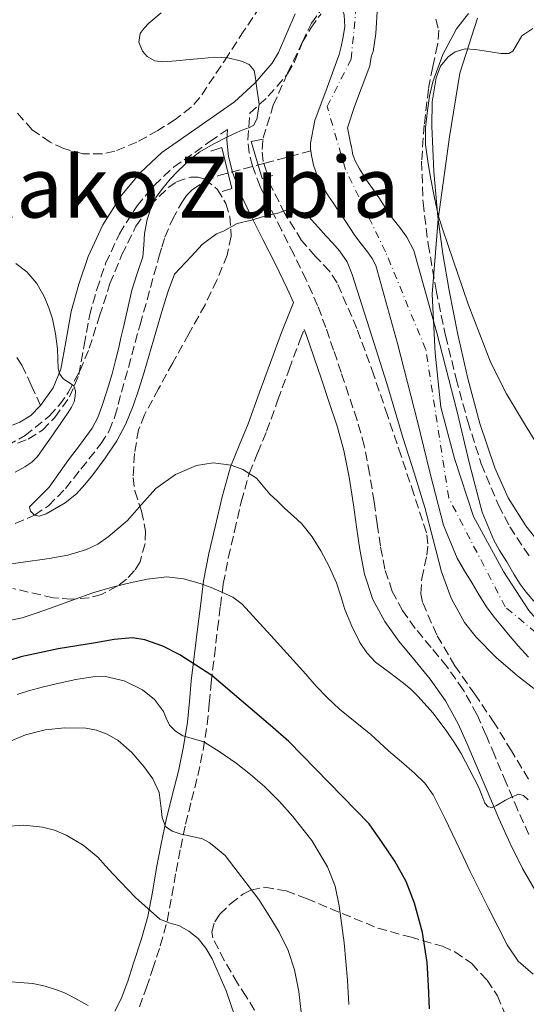
# Model space of a CAD drawing. Units: metres. Extents: x 585616 to 586488, y 4772924 to 4773816.
# Drawn here: x 586234 to 586329, y 4773212 to 4773398 of the extents above; entities that cross this region are included whole.
import ezdxf
from ezdxf.enums import TextEntityAlignment as Align

# ---------------------------------------------------------------- set-up
doc = ezdxf.new("R2010")
doc.units = ezdxf.units.M
doc.header["$MEASUREMENT"] = 0
doc.linetypes.add('DGN Style 3', pattern=[2.435891, 1.739922, -0.695969])
doc.linetypes.add('DGN Style 4', pattern=[2.785615, 1.391938, -0.695969, 0.00174, -0.695969])
for name, color, linetype, lineweight in [('Camino', 7, 'DGN Style 3', 0), ('Cauce permanente', 151, 'Continuous', 13), ('Cauce permanente (área)', 142, 'Continuous', 13), ('Curva de nivel directora', 30, 'Continuous', 30), ('Curva de nivel intermedia', 30, 'Continuous', 0), ('Eje cauce permanente (área)', 70, 'DGN Style 4', 0), ('Límite de Autonomía', 7, 'Continuous', 0), ('Línea de cambio de uso (parcela vista)', 92, 'Continuous', 0), ('Margen derecho', 7, 'Continuous', 0), ('Puente', 1, 'Continuous', 0), ('Senda', 7, 'DGN Style 3', 0), ('Texto de rotulación de espacio menor sin especificar', 7, 'Continuous', 0), ('Vaguada', 142, 'DGN Style 3', 13), ('Zona arbolada', 92, 'DGN Style 3', 0)]:
    doc.layers.add(name, color=color, linetype=linetype, lineweight=lineweight)
doc.styles.add('Style-Arial', font='arial.ttf')

# ---------------------------------------------------------------- blocks, each defined once
blk = doc.blocks.new('*U6')
at = {"layer": 'Zona arbolada', "color": 92, "linetype": 'DGN Style 3', "lineweight": 0}
blk.add_polyline3d([(586229.1, 4773316.26, 420.66), (586234.55, 4773319.3, 420.42), (586239.11, 4773323, 420), (586241.03, 4773325.11, 419.75), (586242.68, 4773327.46, 419.46), (586244.88, 4773331.54, 418.65), (586246.65, 4773335.8, 417.89), (586248.6, 4773341.91, 417.46), (586250.57, 4773348.02, 417.06), (586252.83, 4773353.49, 416.46), (586255.46, 4773358.84, 415.97), (586258.14, 4773362.73, 415.94), (586261.56, 4773366.15, 415.97), (586263.13, 4773367.24, 415.93), (586265.86, 4773368.14, 415.85), (586267.22, 4773368.14, 415.82), (586268.46, 4773367.75, 415.79), (586270.82, 4773365.85, 415.77), (586272.46, 4773363.16, 415.82), (586273.19, 4773360.71, 415.94), (586273.45, 4773356.98, 416.16), (586272.68, 4773353.41, 416.42), (586270.76, 4773348.64, 416.79), (586268.52, 4773344.02, 417.25), (586265.47, 4773338.54, 418.07), (586262.42, 4773333.06, 419.09), (586259.73, 4773328.16, 420.05), (586257.08, 4773323.24, 421.18), (586255.96, 4773320.42, 421.9), (586255.19, 4773315.91, 423.06), (586254.95, 4773311.4, 424.29), (586255.26, 4773308.86, 425.03), (586256.53, 4773305.06, 426.14), (586257.3, 4773301.27, 427.25), (586257.18, 4773298.91, 427.96), (586256.24, 4773295.46, 429.03), (586255.2, 4773293.8, 429.56), (586253.66, 4773292.18, 430.08), (586251.95, 4773290.87, 430.44), (586248.94, 4773289.32, 430.61), (586246.67, 4773288.69, 430.45), (586243.27, 4773288.4, 429.95), (586239.9, 4773288.66, 429.39), (586232.23, 4773290.44, 427.88)], dxfattribs=at)

msp = doc.modelspace()

# ---------------------------------------------------------------- linework, layer by layer
at = {"layer": 'Camino', "color": 7, "linetype": 'DGN Style 3', "lineweight": 0}
for points in [[(586329.65, 4773243.96, 415.43), (586327.56, 4773248.58, 414.93), (586325.37, 4773253.74, 414.28), (586323.19, 4773258.9, 413.65), (586321.54, 4773262.77, 413.39), (586319.85, 4773266.64, 413.33), (586317.26, 4773271.29, 413.35), (586314.18, 4773275.67, 413.36), (586311.21, 4773279.29, 413.35), (586308.2, 4773282.9, 413.34), (586305.8, 4773286.26, 413.35), (586303.85, 4773289.89, 413.39), (586302.46, 4773294.11, 413.66), (586301.61, 4773298.45, 413.97), (586301.01, 4773302.64, 414.06), (586300.41, 4773306.84, 414.03), (586299.59, 4773312.15, 413.9), (586298.57, 4773317.43, 413.66), (586297.2, 4773322.25, 413.36), (586295.62, 4773327.01, 413.06), (586294.21, 4773331.23, 412.8), (586292.78, 4773335.44, 412.54), (586291.31, 4773339.7, 412.21), (586289.77, 4773343.89, 411.78), (586287.61, 4773348.75, 411), (586285.26, 4773353.56, 410.22), (586282.95, 4773358.13, 409.85), (586280.62, 4773362.71, 409.66), (586278.9, 4773366.39, 409.62), (586277.46, 4773370.24, 409.63), (586276.86, 4773372.7, 409.71), (586276.59, 4773375.2, 409.84), (586276.95, 4773380.19, 409.96), (586280.45, 4773383.39, 409.81), (586284.09, 4773387.62, 409.57), (586285.42, 4773389.88, 409.41), (586286.89, 4773393.59, 409.04), (586288.58, 4773397.19, 408.56), (586290.61, 4773400.01, 407.84)], [(586233.1, 4773317.88, 417.87), (586235.15, 4773318.65, 417.26), (586237.82, 4773320.36, 416.13), (586240.18, 4773322.74, 415.3), (586242.92, 4773326.62, 414.88), (586244.7, 4773330.87, 414.51), (586245.7, 4773336.41, 413.76), (586246.68, 4773341.94, 413.06), (586248.07, 4773346.9, 412.56), (586249.74, 4773351.8, 412.08), (586252.34, 4773357.43, 411.35), (586255.67, 4773362.69, 410.66), (586258.91, 4773366.57, 410.32), (586262.58, 4773370, 410.16), (586269.43, 4773374.83, 410.07), (586272.78, 4773377.15, 409.89)], [(586256.13, 4773211.4, 444.38), (586257.47, 4773215.04, 443.5), (586258.59, 4773218.5, 442.56), (586260.06, 4773222.96, 441.48), (586261.39, 4773227.63, 440.38), (586262.27, 4773232.41, 439.18), (586263.04, 4773236.98, 437.92), (586263.92, 4773241.47, 436.58), (586264.84, 4773245.91, 435.14), (586265.96, 4773250.43, 433.37), (586267.15, 4773255.09, 431.57), (586268.14, 4773259.88, 430.27), (586268.91, 4773264.72, 428.98), (586269.29, 4773268.74, 427.37), (586269.65, 4773272.61, 425.79), (586270.27, 4773277.66, 424.17), (586270.89, 4773282.8, 422.69), (586271.42, 4773287.11, 421.55), (586271.96, 4773291.32, 420.42), (586272.9, 4773296.23, 418.82), (586274.09, 4773301.25, 417.36), (586275.36, 4773306.82, 416.42), (586276.87, 4773312.17, 415.6), (586278.42, 4773316.02, 414.8), (586280.14, 4773320.14, 414.06), (586282.27, 4773326.04, 413.43), (586284.37, 4773331.82, 412.86), (586286.46, 4773337.44, 412.13), (586287.24, 4773339.36, 412.1), (586287.6, 4773338.38, 412.21)]]:
    msp.add_polyline3d(points, dxfattribs=at)
at = {"layer": 'Cauce permanente', "color": 151, "linetype": 'Continuous', "lineweight": 13}
for points in [[(586301.07, 4773400.4, 407.29), (586300.78, 4773395.23, 407.49), (586300.22, 4773391.86, 407.77), (586299.89, 4773390.82, 407.85), (586299.65, 4773389.16, 407.89), (586296.74, 4773381.49, 407.92), (586295.39, 4773377.43, 407.92), (586296.08, 4773373.95, 407.93), (586296.07, 4773374.24, 407.93), (586296.2, 4773373.48, 407.93), (586296.32, 4773372.71, 407.93), (586296.36, 4773372.52, 407.93), (586296.84, 4773371.2, 407.93), (586297.64, 4773369.71, 407.93), (586298.27, 4773368.7, 407.93), (586299.02, 4773367.56, 407.93), (586300.1, 4773366, 407.93), (586301.29, 4773364.27, 407.93), (586302.3, 4773362.69, 407.93), (586303.09, 4773361.46, 407.93), (586304.04, 4773360.21, 407.93), (586305.28, 4773358.63, 407.93), (586306.62, 4773356.81, 407.93), (586307.94, 4773354.24, 407.93), (586312.26, 4773338.71, 408.01), (586316.08, 4773323.81, 408.09), (586318.41, 4773314, 408.09), (586320.82, 4773304.83, 408.09), (586323, 4773299.55, 408.09), (586324.06, 4773297.71, 408.09), (586325.46, 4773295.44, 408.09), (586326.82, 4773293.15, 408.09), (586327.99, 4773291.24, 408.09), (586329.11, 4773289.74, 408.09), (586330.57, 4773288.01, 408.09)], [(586329.55, 4773277.45, 408.08), (586327.6, 4773279.6, 408.09), (586326.13, 4773281.35, 408.09), (586324.68, 4773283.12, 408.09), (586323.11, 4773284.99, 408.09), (586321.65, 4773286.94, 408.09), (586320.27, 4773289.19, 408.09), (586318.92, 4773291.47, 408.09), (586317.48, 4773293.79, 408.09), (586316.12, 4773296.17, 408.09), (586313.55, 4773302.38, 408.09), (586310.98, 4773312.14, 408.09), (586308.64, 4773321.98, 408.09), (586304.86, 4773336.73, 408.01), (586300.77, 4773351.44, 407.93), (586300.09, 4773352.77, 407.93), (586299.19, 4773354, 407.93), (586297.98, 4773355.53, 407.93), (586296.8, 4773357.08, 407.93), (586295.86, 4773358.56, 407.93), (586294.92, 4773360.03, 407.93), (586293.8, 4773361.65, 407.93), (586292.68, 4773363.28, 407.93), (586291.83, 4773364.56, 407.93), (586291.01, 4773365.87, 407.93), (586289.83, 4773368.07, 407.93), (586288.98, 4773370.41, 407.93), (586288.79, 4773371.32, 407.93), (586288.64, 4773372.24, 407.93), (586288.49, 4773373.11, 407.93), (586288.44, 4773373.41, 407.93), (586288.39, 4773374.57, 407.93), (586289.27, 4773378.81, 407.92), (586291.58, 4773385.03, 407.91), (586293.81, 4773391.29, 407.9), (586294.2, 4773392.79, 407.85), (586294.55, 4773394.3, 407.77), (586294.92, 4773396.54, 407.49), (586294.76, 4773398.76, 407.29)]]:
    msp.add_polyline3d(points, dxfattribs=at)
at = {"layer": 'Cauce permanente (área)', "color": 142, "linetype": 'Continuous', "lineweight": 13, "elevation": 407.93, "flags": 128}
msp.add_lwpolyline([(586297.98, 4773355.53), (586296.8, 4773357.08), (586295.86, 4773358.56), (586294.92, 4773360.03), (586293.8, 4773361.65), (586292.68, 4773363.28), (586291.83, 4773364.56), (586291.01, 4773365.87), (586289.83, 4773368.07), (586288.98, 4773370.41), (586288.79, 4773371.32), (586288.64, 4773372.24), (586288.49, 4773373.11)], dxfattribs=at)
at = {"layer": 'Cauce permanente (área)', "color": 142, "linetype": 'Continuous', "lineweight": 13}
for points in [[(586288.49, 4773373.11, 407.93), (586288.44, 4773373.41, 407.93), (586288.39, 4773374.57, 407.93), (586289.27, 4773378.81, 407.92), (586291.58, 4773385.03, 407.91), (586293.81, 4773391.29, 407.9), (586294.2, 4773392.79, 407.85), (586294.55, 4773394.3, 407.77), (586294.92, 4773396.54, 407.49), (586294.76, 4773398.76, 407.29), (586293.91, 4773401.21, 407.29)], [(586302.3, 4773362.69, 407.93), (586301.29, 4773364.27, 407.93), (586300.1, 4773366, 407.93), (586299.02, 4773367.56, 407.93), (586298.27, 4773368.7, 407.93), (586297.64, 4773369.71, 407.93), (586296.84, 4773371.2, 407.93), (586296.36, 4773372.52, 407.93), (586296.32, 4773372.71, 407.93), (586296.2, 4773373.48, 407.93), (586296.07, 4773374.24, 407.93), (586296.08, 4773373.95, 407.93), (586295.39, 4773377.43, 407.92), (586296.74, 4773381.49, 407.92), (586299.65, 4773389.16, 407.89), (586299.89, 4773390.82, 407.85), (586300.22, 4773391.86, 407.77), (586300.78, 4773395.23, 407.49), (586301.07, 4773400.4, 407.29), (586300.12, 4773402.88, 407.29)], [(586330.57, 4773288.01, 408.09), (586329.11, 4773289.74, 408.09), (586327.99, 4773291.24, 408.09), (586326.82, 4773293.15, 408.09), (586325.46, 4773295.44, 408.09), (586324.06, 4773297.71, 408.09), (586323, 4773299.55, 408.09), (586320.82, 4773304.83, 408.09), (586318.41, 4773314, 408.09), (586316.08, 4773323.81, 408.09), (586312.26, 4773338.71, 408.01), (586307.94, 4773354.24, 407.93), (586306.62, 4773356.81, 407.93), (586305.28, 4773358.63, 407.93), (586304.04, 4773360.21, 407.93), (586303.09, 4773361.46, 407.93), (586302.3, 4773362.69, 407.93)], [(586329.55, 4773277.45, 408.08), (586327.6, 4773279.6, 408.09), (586326.13, 4773281.35, 408.09), (586324.68, 4773283.12, 408.09), (586323.11, 4773284.99, 408.09), (586321.65, 4773286.94, 408.09), (586320.27, 4773289.19, 408.09), (586318.92, 4773291.47, 408.09), (586317.48, 4773293.79, 408.09), (586316.12, 4773296.17, 408.09), (586313.55, 4773302.38, 408.09), (586310.98, 4773312.14, 408.09), (586308.64, 4773321.98, 408.09), (586304.86, 4773336.73, 408.01), (586300.77, 4773351.44, 407.93), (586300.09, 4773352.77, 407.93), (586299.19, 4773354, 407.93), (586297.98, 4773355.53, 407.93)]]:
    msp.add_polyline3d(points, dxfattribs=at)
at = {"layer": 'Curva de nivel directora', "color": 30, "linetype": 'Continuous', "lineweight": 30, "elevation": 425, "flags": 128}
for points in [[(586263.75, 4773277.93), (586260.52, 4773279.51), (586257.12, 4773280.73), (586254.84, 4773281.09), (586251.33, 4773280.8), (586247.84, 4773280.17), (586240.77, 4773279.05), (586233.75, 4773277.55), (586229.56, 4773276.18)], [(586310.88, 4773211.02), (586310.67, 4773215.42), (586310.42, 4773219.82), (586309.57, 4773225.45), (586308.05, 4773230.99), (586306.49, 4773235.12), (586304.37, 4773238.94), (586301.95, 4773242.45), (586299.52, 4773245.96), (586284.35, 4773261.51), (586280.9, 4773264.54), (586269.8, 4773273.98), (586263.75, 4773277.93)]]:
    msp.add_lwpolyline(points, dxfattribs=at)
at = {"layer": 'Curva de nivel intermedia', "color": 30, "linetype": 'Continuous', "lineweight": 0, "flags": 128}
for points, elevation in [([(586260.21, 4773399.14), (586257.88, 4773397.21), (586256.99, 4773396.26), (586256.29, 4773395.23), (586256.04, 4773393.63), (586256.72, 4773391.91), (586257.6, 4773390.92), (586259.04, 4773390.11), (586260.55, 4773389.93), (586263.05, 4773390.11), (586265.54, 4773390.32), (586267.91, 4773390.56), (586270.28, 4773390.8), (586272.83, 4773390.67), (586275.38, 4773390.03), (586276.86, 4773389.4), (586277.76, 4773388.28), (586278.03, 4773386.81), (586278.24, 4773385.34), (586278.5, 4773383.62), (586278.74, 4773381.9), (586278.35, 4773379.35), (586278.34, 4773379.29), (586277.75, 4773377.92), (586276.92, 4773377.52), (586275.51, 4773377.02), (586274.06, 4773376.37), (586272.63, 4773375.68), (586270.04, 4773374.38), (586267.52, 4773372.92), (586266.06, 4773371.8), (586264.71, 4773370.54), (586263.3, 4773369.17), (586261.94, 4773367.76), (586261.09, 4773366.76), (586260.28, 4773365.72), (586259.25, 4773364.26), (586258.4, 4773362.67), (586257.56, 4773360.12), (586257.08, 4773357.5), (586256.97, 4773355.27), (586256.77, 4773353.05), (586255.73, 4773349.9), (586254.69, 4773346.75), (586253.85, 4773343.14), (586253.03, 4773339.53), (586252.64, 4773337.76), (586252.24, 4773335.98), (586251.64, 4773333.47), (586250.98, 4773330.97), (586250.05, 4773327.88), (586249.01, 4773324.83), (586248.25, 4773322.72), (586247.22, 4773320.73), (586245, 4773317.7), (586242.76, 4773314.72), (586240.91, 4773312.13), (586239.08, 4773309.55), (586237.13, 4773307.65), (586235.38, 4773305.87), (586235.55, 4773305.03), (586236.34, 4773304.3), (586237.18, 4773304.12), (586238.5, 4773304.52)], 410), ([(586318.23, 4773399.02), (586317.14, 4773397.57), (586315.99, 4773396.14), (586313.41, 4773391.28), (586311.51, 4773386.12), (586310.89, 4773383.43), (586310.48, 4773380.7), (586310.13, 4773377.45), (586310.13, 4773374.22), (586310.55, 4773371.14), (586311.09, 4773368.07), (586311.74, 4773364.51), (586312.53, 4773360.97), (586313.38, 4773358.16), (586314.32, 4773355.39), (586318.17, 4773344.15), (586322.44, 4773333.05), (586325.39, 4773327.17), (586328.79, 4773321.52), (586330.83, 4773318.28)], 410), ([(586238.5, 4773304.52), (586239.73, 4773305.23), (586242.1, 4773306.64), (586244.26, 4773308.33), (586245.83, 4773310.07), (586247.3, 4773311.88), (586249.69, 4773315.03), (586251.89, 4773318.32), (586253.58, 4773321.54), (586254.92, 4773324.91), (586255.99, 4773328.11), (586257, 4773331.32), (586258.77, 4773337.36), (586260.53, 4773343.4), (586261.57, 4773346.62), (586262.72, 4773349.8), (586265.95, 4773353.19), (586267.96, 4773355.43), (586269.26, 4773356.38), (586270.68, 4773357.45), (586271.98, 4773357.92), (586274.57, 4773359.34), (586277.31, 4773359.97), (586280.39, 4773360.95), (586282.25, 4773361.35), (586283.67, 4773361.82), (586284.73, 4773361.94), (586288.02, 4773360.73), (586288.56, 4773360.11), (586289.95, 4773358.59), (586291.33, 4773357.07), (586292.62, 4773355.65), (586293.91, 4773354.22), (586295.33, 4773352.12), (586296.29, 4773349.76), (586299.55, 4773339.47), (586302.8, 4773329.18), (586305.89, 4773318.76), (586307.96, 4773312.26), (586310.02, 4773305.76), (586311.6, 4773299.67), (586313.12, 4773293.55), (586314.95, 4773288.61), (586317.51, 4773284), (586319.7, 4773281.21), (586323.49, 4773277.41), (586327.51, 4773273.95), (586330.59, 4773271.55)], 410), ([(586232.64, 4773312.41), (586234.5, 4773313.4), (586235.81, 4773314.28), (586236.9, 4773315.39), (586239.45, 4773319.02), (586241.97, 4773322.67), (586242.65, 4773323.66), (586243.33, 4773324.67), (586243.78, 4773325.69), (586244.02, 4773326.78), (586244.05, 4773327.74), (586243.73, 4773328.7), (586242.74, 4773329.4), (586241.7, 4773330.03), (586241.11, 4773330.93), (586240.76, 4773331.92), (586240.72, 4773333.81), (586240.69, 4773335.69), (586240.28, 4773338.52), (586239.7, 4773341.34), (586239.05, 4773343.42), (586238.2, 4773345.44), (586236.79, 4773348.03), (586234.88, 4773350.27), (586232.77, 4773351.84)], 415), ([(586329.49, 4773250.49), (586328.66, 4773251.32), (586327.71, 4773251.6), (586326.48, 4773251.07), (586325.23, 4773250.48), (586323.54, 4773249.43), (586322.71, 4773249.06), (586321.97, 4773249.18), (586321.33, 4773249.9), (586320.74, 4773251.42), (586320.16, 4773252.97), (586318.52, 4773256.12), (586316.84, 4773259.26), (586315.49, 4773261.46), (586314.04, 4773263.6), (586311.52, 4773266.92), (586308.76, 4773270.04), (586307.4, 4773271.34), (586305.99, 4773272.57), (586303.35, 4773274.54), (586300.71, 4773276.54), (586299.06, 4773278.26), (586297.73, 4773280.24), (586296.2, 4773283.31), (586294.93, 4773286.48), (586294.16, 4773289), (586293.35, 4773291.52), (586291.97, 4773294.57), (586290.36, 4773297.52), (586288.74, 4773300.21), (586286.79, 4773302.62), (586285.2, 4773304.1), (586283.6, 4773305.56), (586282.17, 4773306.91), (586280.74, 4773308.27), (586279.51, 4773309.75), (586278.21, 4773311.24), (586275.65, 4773312.93), (586273.47, 4773313.72), (586270.07, 4773314.14), (586266.87, 4773313.68), (586262.92, 4773311.96), (586259.25, 4773309.32), (586256.54, 4773306.29), (586253.89, 4773303.29), (586250.25, 4773300.16), (586248.28, 4773298.82), (586246.12, 4773297.77), (586242.63, 4773296.73), (586239.08, 4773296.08), (586233.76, 4773295.33), (586228.44, 4773294.65)], 415), ([(586275.51, 4773287.48), (586273.73, 4773288.8), (586271.7, 4773289.77), (586269.67, 4773290.64), (586267.57, 4773291.39), (586264.44, 4773292.28), (586261.3, 4773292.62), (586257.56, 4773292.19), (586253.83, 4773291.37), (586250.56, 4773290.56), (586247.35, 4773289.61), (586243.33, 4773288.16), (586239.32, 4773286.7), (586236.65, 4773285.78), (586233.96, 4773284.92), (586230.09, 4773284.08)], 420), ([(586330.48, 4773217.58), (586327.64, 4773220.04), (586325.55, 4773223.12), (586322.02, 4773230.04), (586318.59, 4773237), (586317.26, 4773239.79), (586315.92, 4773242.57), (586313.76, 4773247.04), (586311.56, 4773251.48), (586310, 4773253.69), (586308.04, 4773255.58), (586305.59, 4773257.69), (586303.16, 4773259.8), (586301.47, 4773261.32), (586299.78, 4773262.83), (586293.89, 4773267.66), (586292.73, 4773268.75), (586291.57, 4773269.84), (586289.52, 4773272.01), (586287.56, 4773274.27), (586281.55, 4773280.89), (586275.51, 4773287.48)], 420), ([(586285.11, 4773247.37), (586282.49, 4773250.28), (586279.72, 4773253.02), (586277.08, 4773255.27), (586274.36, 4773257.42), (586271.37, 4773259.53), (586268.26, 4773261.44), (586266.32, 4773262.06), (586264.34, 4773262.62), (586262.96, 4773263.48), (586261.8, 4773264.64), (586261.2, 4773265.91), (586260.66, 4773267.21), (586258.96, 4773269.46), (586256.71, 4773271.32), (586253.23, 4773273.01), (586249.71, 4773273.79), (586247.35, 4773273.72), (586244.14, 4773273.22), (586240.95, 4773272.56), (586238.04, 4773271.87), (586235.16, 4773271.12), (586233.07, 4773270.44)], 430), ([(586254.67, 4773259.47), (586252.11, 4773261.71), (586250.04, 4773262.92), (586248.04, 4773263.67), (586246.04, 4773264.06), (586242.05, 4773264.13), (586238.33, 4773263.74), (586234.61, 4773262.81), (586231.02, 4773261.31)], 435), ([(586286.92, 4773208.14), (586286.23, 4773214.33), (586285.39, 4773218.4), (586284.2, 4773222.06), (586282.51, 4773225.5), (586280.6, 4773228.61), (586278.69, 4773231.72), (586272.32, 4773240.01), (586270.8, 4773241.24), (586269.27, 4773242.48), (586268.05, 4773243.14), (586263.83, 4773244.12), (586262.32, 4773244.59), (586261.04, 4773245.5), (586260.42, 4773247.16), (586260.23, 4773248.88), (586260.06, 4773250.41), (586259.83, 4773251.93), (586258.68, 4773254.48), (586256.95, 4773256.8), (586254.67, 4773259.47)], 435), ([(586295.65, 4773211.85), (586295.41, 4773216.43), (586294.75, 4773223.48), (586293.86, 4773230.51), (586293.05, 4773234.24), (586291.65, 4773237.84), (586288.68, 4773242.83), (586285.11, 4773247.37)], 430), ([(586272.48, 4773214.44), (586269.86, 4773220.49), (586268.68, 4773222.49), (586267.19, 4773224.32), (586265.45, 4773225.71), (586263.54, 4773226.8), (586261.7, 4773227.3), (586259.96, 4773227.97), (586255.38, 4773232.04), (586251.14, 4773236.45), (586249.72, 4773238.07), (586248.28, 4773239.68), (586245.48, 4773241.98), (586242.31, 4773243.87), (586240.11, 4773244.8), (586237.84, 4773245.36), (586234.3, 4773245.72), (586230.72, 4773245.47)], 440), ([(586246.48, 4773211.65), (586243.24, 4773213.45), (586241.96, 4773214.05), (586240.64, 4773214.57), (586238.34, 4773215.35), (586235.99, 4773215.85), (586229.36, 4773216.33), (586222.7, 4773215.94), (586218.32, 4773215.21), (586215.03, 4773214.49), (586211.75, 4773213.71), (586205.45, 4773212), (586199.12, 4773210.35)], 445), ([(586275.68, 4773205.07), (586272.48, 4773214.44)], 440)]:
    msp.add_lwpolyline(points, dxfattribs=dict(at, elevation=elevation))
at = {"layer": 'Eje cauce permanente (área)', "color": 70, "linetype": 'DGN Style 4', "lineweight": 0}
msp.add_polyline3d([(586438.89, 4773202.13, 410.1), (586434.12, 4773212.98, 410.1), (586422.45, 4773225.02, 410.09), (586406.61, 4773233.49, 410.08), (586393.38, 4773237.83, 410.08), (586371.9, 4773250.86, 410.1), (586348.68, 4773267.36, 410.05), (586325.15, 4773286.96, 409.88), (586314.51, 4773307.58, 409.85), (586310.18, 4773335.59, 409.75), (586302.58, 4773354.04, 409.85), (586295.03, 4773369.56, 408.49), (586291.55, 4773381.5, 408.94), (586296.11, 4773390.41, 409.4), (586296.98, 4773399.74, 407.58)], dxfattribs=at)
at = {"layer": 'Límite de Autonomía', "color": 7, "linetype": 'Continuous', "lineweight": 0}
msp.add_polyline3d([(586432.48, 4773208.19, 410.05), (586427.04, 4773216.3, 410.08), (586421.53, 4773222.62, 410.1), (586416.19, 4773226.91, 410.11), (586409.1, 4773230.77, 410.11), (586399.71, 4773234.69, 410.1), (586386.22, 4773239.89, 410.11), (586373.55, 4773247.4, 410.11), (586359.31, 4773256.78, 410.08), (586343.02, 4773270.92, 410.03), (586329.62, 4773286.29, 409.86), (586324.84, 4773293.65, 409.81), (586319.21, 4773304.04, 409.76), (586315.59, 4773315, 409.74), (586313.03, 4773324.71, 409.72), (586311.98, 4773334.85, 409.7), (586311.41, 4773346.02, 409.79), (586312.53, 4773360.17, 410.14), (586314.63, 4773375.74, 410.9), (586316.58, 4773387.75, 411.35), (586319.97, 4773398.15, 410.55)], dxfattribs=at)
at = {"layer": 'Línea de cambio de uso (parcela vista)', "color": 92, "linetype": 'Continuous', "lineweight": 0}
msp.add_polyline3d([(586330.41, 4773396.19, 413.16), (586328.31, 4773394.82, 413.09), (586327.16, 4773392.87, 412.87), (586326.64, 4773391.92, 412.7), (586325.85, 4773391.46, 412.53), (586324.32, 4773391.48, 412.29), (586322.79, 4773391.7, 412.03), (586321.18, 4773391.97, 411.65), (586319.56, 4773392.23, 411.34), (586317.64, 4773392.33, 411.27), (586315.72, 4773391.81, 411.26), (586314.39, 4773390.88, 411.26), (586312.94, 4773389.06, 411.27), (586312.12, 4773386.9, 411.25), (586311.4, 4773382.34, 410.97), (586311.3, 4773377.76, 410.67), (586311.68, 4773369.2, 410.42), (586312.44, 4773360.64, 410.16), (586313.43, 4773353.67, 409.95), (586314.6, 4773346.74, 409.74), (586316.26, 4773338.38, 409.56), (586318.1, 4773330.07, 409.5), (586320.38, 4773321.58, 409.52), (586323.21, 4773313.24, 409.54), (586325.76, 4773307.56, 409.55), (586329.08, 4773302.26, 409.57), (586334.41, 4773295.45, 409.7)], dxfattribs=at)
at = {"layer": 'Margen derecho', "color": 7, "linetype": 'Continuous', "lineweight": 0}
for points in [[(586285.53, 4773398.98, 408.56), (586282.38, 4773391.68, 409.41), (586281.21, 4773389.68, 409.57), (586277.91, 4773385.85, 409.81), (586274.1, 4773382.37, 409.98), (586267.41, 4773377.72, 410.07), (586260.35, 4773372.75, 410.16), (586256.34, 4773369, 410.32), (586252.82, 4773364.78, 410.66), (586249.23, 4773359.12, 411.35), (586246.46, 4773353.11, 412.08), (586244.69, 4773347.94, 412.56), (586243.24, 4773342.72, 413.06), (586242.23, 4773337.04, 413.76), (586241.29, 4773331.88, 414.51), (586239.82, 4773328.34, 414.88), (586237.47, 4773325.02, 415.3)], [(586272.78, 4773377.15, 409.89), (586272.63, 4773375.13, 409.84), (586272.97, 4773372.02, 409.71), (586273.69, 4773369.08, 409.63), (586275.26, 4773364.87, 409.62), (586277.07, 4773360.98, 409.66), (586279.43, 4773356.35, 409.85), (586281.73, 4773351.8, 410.22), (586284.04, 4773347.09, 411), (586285.22, 4773344.42, 411.44), (586282.96, 4773338.8, 412.13), (586280.84, 4773333.12, 412.86), (586278.73, 4773327.32, 413.43), (586276.63, 4773321.51, 414.06), (586274.94, 4773317.45, 414.8), (586273.3, 4773313.38, 415.6), (586271.72, 4773307.75, 416.42), (586270.42, 4773302.1, 417.36), (586269.22, 4773297.02, 418.82), (586268.25, 4773291.91, 420.42), (586267.69, 4773287.58, 421.55), (586267.16, 4773283.25, 422.69), (586266.53, 4773278.11, 424.17), (586265.91, 4773273.01, 425.79), (586265.55, 4773269.09, 427.37), (586265.18, 4773265.19, 428.98), (586264.44, 4773260.56, 430.27), (586263.48, 4773255.94, 431.57), (586262.31, 4773251.34, 433.37), (586261.18, 4773246.74, 435.14), (586260.24, 4773242.22, 436.58), (586259.34, 4773237.65, 437.92), (586258.57, 4773233.06, 439.18), (586257.72, 4773228.49, 440.38), (586256.46, 4773224.06, 441.48), (586255.02, 4773219.67, 442.56), (586253.91, 4773216.27, 443.5), (586252.68, 4773212.92, 444.38), (586251.48, 4773210.6, 444.85)], [(586287.6, 4773338.38, 412.21), (586289.04, 4773334.17, 412.54), (586290.47, 4773329.97, 412.8), (586291.88, 4773325.76, 413.06), (586293.43, 4773321.09, 413.36), (586294.73, 4773316.51, 413.66), (586295.71, 4773311.48, 413.9), (586296.51, 4773306.26, 414.03), (586297.11, 4773302.09, 414.06), (586297.72, 4773297.79, 413.97), (586298.64, 4773293.11, 413.66), (586300.21, 4773288.33, 413.39), (586302.45, 4773284.17, 413.35), (586305.08, 4773280.49, 413.34), (586308.17, 4773276.78, 413.35), (586311.04, 4773273.28, 413.36), (586313.92, 4773269.2, 413.35), (586316.31, 4773264.89, 413.33), (586317.92, 4773261.21, 413.39), (586319.56, 4773257.36, 413.65), (586321.74, 4773252.2, 414.28), (586323.95, 4773247, 414.93), (586326.09, 4773242.27, 415.43), (586328.43, 4773237.53, 415.89), (586331.38, 4773232.45, 416.31)], [(586237.47, 4773325.02, 415.3), (586235.6, 4773323.12, 416.13), (586233.56, 4773321.83, 417.26), (586232.14, 4773321.29, 417.87)]]:
    msp.add_polyline3d(points, dxfattribs=at)
at = {"layer": 'Puente', "color": 1, "linetype": 'Continuous', "lineweight": 0, "elevation": 409.67, "flags": 128}
for points in [[(586279.53, 4773375.31), (586277.25, 4773374.88), (586279.3, 4773367.86), (586281.31, 4773368.45)], [(586269.61, 4773373.06), (586271.68, 4773373.72), (586273.6, 4773365.98), (586271.75, 4773365.4)]]:
    msp.add_lwpolyline(points, dxfattribs=at)
at = {"layer": 'Senda', "color": 7, "linetype": 'DGN Style 3', "lineweight": 0}
msp.add_polyline3d([(586237.47, 4773325.02, 415.3), (586235.71, 4773328.82, 416.73), (586233.94, 4773332.63, 418.16), (586232.6, 4773334.58, 418.68)], dxfattribs=at)
at = {"layer": 'Vaguada', "color": 142, "linetype": 'DGN Style 3', "lineweight": 13}
msp.add_polyline3d([(586232.69, 4773302.68, 410.21), (586236.34, 4773304.3, 410), (586238.94, 4773306.04, 409.91), (586242.18, 4773309.32, 409.79), (586245.09, 4773313, 409.67), (586248.83, 4773317.73, 409.49), (586250.41, 4773320.22, 409.4), (586251.51, 4773322.92, 409.32), (586252.13, 4773325.21, 409.31), (586252.74, 4773327.5, 409.32), (586256.26, 4773340.26, 409.04), (586259.8, 4773353.02, 408.79), (586260.35, 4773354.9, 408.77), (586260.95, 4773356.78, 408.76), (586262.35, 4773360.13, 408.73), (586264.12, 4773363.36, 408.71), (586265, 4773364.67, 408.71), (586266.13, 4773365.8, 408.71), (586268.51, 4773367.38, 408.72), (586271.09, 4773368.41, 408.68), (586279.79, 4773370.76, 408.3), (586288.49, 4773373.11, 407.93)], dxfattribs=at)
at = {"layer": 'Zona arbolada', "color": 92, "linetype": 'DGN Style 3', "lineweight": 0}
for points in [[(586278.86, 4773400.31, 415.07), (586275.86, 4773395.74, 415.17), (586272.87, 4773391.17, 415.31), (586270.22, 4773387.16, 415.67), (586267.53, 4773383.19, 416.06), (586265.9, 4773381.32, 416.19), (586262.9, 4773379.03, 416.33), (586259.62, 4773376.95, 416.45), (586255.65, 4773374.72, 416.46), (586251.51, 4773373.06, 416.5), (586249.16, 4773372.53, 416.65), (586245.47, 4773372.56, 417.01), (586241.85, 4773373.51, 417.3), (586239.28, 4773374.71, 417.41), (586235.89, 4773377.09, 417.53), (586232.9, 4773380.42, 417.68)], [(586278.86, 4773400.31, 415.07), (586275.86, 4773395.74, 415.17), (586272.87, 4773391.17, 415.31), (586270.22, 4773387.16, 415.67), (586267.53, 4773383.19, 416.06), (586265.9, 4773381.32, 416.19), (586262.9, 4773379.03, 416.33), (586259.62, 4773376.95, 416.45), (586255.65, 4773374.72, 416.46), (586251.51, 4773373.06, 416.5), (586249.16, 4773372.53, 416.65), (586245.47, 4773372.56, 417.01), (586241.85, 4773373.51, 417.3), (586239.28, 4773374.71, 417.41), (586235.89, 4773377.09, 417.53), (586232.9, 4773380.42, 417.68)], [(586329.57, 4773254.42, 419.63), (586326.36, 4773259.75, 419.34), (586323.11, 4773265.06, 419.02), (586319.44, 4773270.45, 419.04), (586315.69, 4773275.83, 419.02), (586312.24, 4773281.65, 418.82), (586309.56, 4773287.86, 418.62), (586309.23, 4773289.45, 418.58), (586309.42, 4773292.32, 418.49), (586310.39, 4773296.71, 418.35), (586310.6, 4773298.87, 418.3), (586310.3, 4773300.96, 418.26), (586307.95, 4773308.22, 418.13), (586305.54, 4773315.46, 418.02), (586302.96, 4773323.1, 417.89), (586300.38, 4773330.74, 417.76), (586297.17, 4773339.55, 417.48), (586293.43, 4773348.16, 417.12), (586292.03, 4773350.34, 417.05), (586289.33, 4773353.21, 416.97), (586286.74, 4773356.18, 416.88), (586283.56, 4773361.25, 416.43), (586280.87, 4773366.69, 415.98), (586279.5, 4773371.1, 415.95), (586279.27, 4773373.34, 415.96), (586279.48, 4773375.52, 415.94), (586281.4, 4773381.7, 415.73), (586284.09, 4773387.8, 415.54), (586286.86, 4773393.53, 415.55), (586288.46, 4773396.28, 415.57), (586290.41, 4773398.98, 415.54)], [(586329.57, 4773254.42, 419.63), (586326.36, 4773259.75, 419.34), (586323.11, 4773265.06, 419.02), (586319.44, 4773270.45, 419.04), (586315.69, 4773275.83, 419.02), (586312.24, 4773281.65, 418.82), (586309.56, 4773287.86, 418.62), (586309.23, 4773289.45, 418.58), (586309.42, 4773292.32, 418.49), (586310.39, 4773296.71, 418.35), (586310.6, 4773298.87, 418.3), (586310.3, 4773300.96, 418.26), (586307.95, 4773308.22, 418.13), (586305.54, 4773315.46, 418.02), (586302.96, 4773323.1, 417.89), (586300.38, 4773330.74, 417.76), (586297.17, 4773339.55, 417.48), (586293.43, 4773348.16, 417.12), (586292.03, 4773350.34, 417.05), (586289.33, 4773353.21, 416.97), (586286.74, 4773356.18, 416.88), (586283.56, 4773361.25, 416.43), (586280.87, 4773366.69, 415.98), (586279.5, 4773371.1, 415.95), (586279.27, 4773373.34, 415.96), (586279.48, 4773375.52, 415.94), (586281.4, 4773381.7, 415.73), (586284.09, 4773387.8, 415.54), (586286.86, 4773393.53, 415.55), (586288.46, 4773396.28, 415.57), (586290.41, 4773398.98, 415.54)], [(586312.09, 4773397.96, 414.94), (586312.66, 4773395.86, 414.94), (586312.41, 4773393.1, 414.95), (586311.49, 4773388.95, 414.95), (586310.68, 4773384.77, 414.93), (586309.89, 4773377.96, 414.79), (586309.4, 4773371.15, 414.62), (586309.67, 4773363.31, 414.47), (586310.63, 4773355.48, 414.32), (586312.13, 4773346.8, 414.06), (586313.91, 4773338.21, 413.84), (586315.91, 4773330.06, 413.78), (586318.12, 4773321.96, 413.74), (586320.67, 4773313.96, 413.71), (586323.9, 4773306.16, 413.68), (586326.04, 4773302.09, 413.74), (586329.82, 4773296.36, 413.95)], [(586312.09, 4773397.96, 414.94), (586312.66, 4773395.86, 414.94), (586312.41, 4773393.1, 414.95), (586311.49, 4773388.95, 414.95), (586310.68, 4773384.77, 414.93), (586309.89, 4773377.96, 414.79), (586309.4, 4773371.15, 414.62), (586309.67, 4773363.31, 414.47), (586310.63, 4773355.48, 414.32), (586312.13, 4773346.8, 414.06), (586313.91, 4773338.21, 413.84), (586315.91, 4773330.06, 413.78), (586318.12, 4773321.96, 413.74), (586320.67, 4773313.96, 413.71), (586323.9, 4773306.16, 413.68), (586326.04, 4773302.09, 413.74), (586329.82, 4773296.36, 413.95)], [(586229.1, 4773316.26, 420.66), (586234.55, 4773319.3, 420.42), (586239.11, 4773323, 420), (586241.03, 4773325.11, 419.75), (586242.68, 4773327.46, 419.46), (586244.88, 4773331.54, 418.65), (586246.65, 4773335.8, 417.89), (586248.6, 4773341.91, 417.46), (586250.57, 4773348.02, 417.06), (586252.83, 4773353.49, 416.46), (586255.46, 4773358.84, 415.97), (586258.14, 4773362.73, 415.94), (586261.56, 4773366.15, 415.97), (586263.13, 4773367.24, 415.93), (586265.86, 4773368.14, 415.85), (586267.22, 4773368.14, 415.82), (586268.46, 4773367.75, 415.79), (586270.82, 4773365.85, 415.77), (586272.46, 4773363.16, 415.82), (586273.19, 4773360.71, 415.94), (586273.45, 4773356.98, 416.16), (586272.68, 4773353.41, 416.42), (586270.76, 4773348.64, 416.79), (586268.52, 4773344.02, 417.25), (586265.47, 4773338.54, 418.07), (586262.42, 4773333.06, 419.09), (586259.73, 4773328.16, 420.05), (586257.08, 4773323.24, 421.18), (586255.96, 4773320.42, 421.9), (586255.19, 4773315.91, 423.06), (586254.95, 4773311.4, 424.29), (586255.26, 4773308.86, 425.03), (586256.53, 4773305.06, 426.14), (586257.3, 4773301.27, 427.25), (586257.18, 4773298.91, 427.96), (586256.24, 4773295.46, 429.03), (586255.2, 4773293.8, 429.56), (586253.66, 4773292.18, 430.08), (586251.95, 4773290.87, 430.44), (586248.94, 4773289.32, 430.61), (586246.67, 4773288.69, 430.45), (586243.27, 4773288.4, 429.95), (586239.9, 4773288.66, 429.39), (586232.23, 4773290.44, 427.88)], [(586277.87, 4773210.79, 447.14), (586276.29, 4773213.36, 446.91), (586274.65, 4773215.88, 446.66), (586272.13, 4773220.19, 446.06), (586269.96, 4773224.44, 445.25), (586269.79, 4773225.55, 445), (586270.34, 4773227.48, 444.54), (586271.29, 4773228.9, 444.17), (586273.32, 4773230.89, 443.6), (586275.67, 4773232.68, 443.01), (586277.15, 4773233.47, 442.64), (586279.81, 4773233.99, 441.96), (586283.82, 4773233.3, 440.93), (586287.67, 4773231.89, 439.94), (586294.4, 4773229.05, 438.32), (586301.16, 4773226.28, 436.9), (586307.21, 4773224.61, 435.92), (586313.32, 4773222.85, 435.22), (586315.68, 4773221.79, 435.01), (586318.85, 4773219.59, 434.86), (586321.75, 4773216.45, 434.83), (586323.7, 4773213.5, 434.9), (586325.55, 4773209.07, 435.18)], [(586277.87, 4773210.79, 447.14), (586276.29, 4773213.36, 446.91), (586274.65, 4773215.88, 446.66), (586272.13, 4773220.19, 446.06), (586269.96, 4773224.44, 445.25), (586269.79, 4773225.55, 445), (586270.34, 4773227.48, 444.54), (586271.29, 4773228.9, 444.17), (586273.32, 4773230.89, 443.6), (586275.67, 4773232.68, 443.01), (586277.15, 4773233.47, 442.64), (586279.81, 4773233.99, 441.96), (586283.82, 4773233.3, 440.93), (586287.67, 4773231.89, 439.94), (586294.4, 4773229.05, 438.32), (586301.16, 4773226.28, 436.9), (586307.21, 4773224.61, 435.92), (586313.32, 4773222.85, 435.22), (586315.68, 4773221.79, 435.01), (586318.85, 4773219.59, 434.86), (586321.75, 4773216.45, 434.83), (586323.7, 4773213.5, 434.9), (586325.55, 4773209.07, 435.18)]]:
    msp.add_polyline3d(points, dxfattribs=at)

# ---------------------------------------------------------------- block references
msp.add_blockref('*U6', (0, 0), dxfattribs=at)

# ---------------------------------------------------------------- texts
at = {"layer": 'Texto de rotulación de espacio menor sin especificar', "color": 7, "linetype": 'Continuous', "lineweight": 0, "style": 'Style-Arial'}
msp.add_text('Plazaolako Zubia', height=11.5, dxfattribs=at).set_placement((586242.3, 4773366.24, 420), align=Align.MIDDLE_CENTER)

doc.saveas('drawing.dxf')
